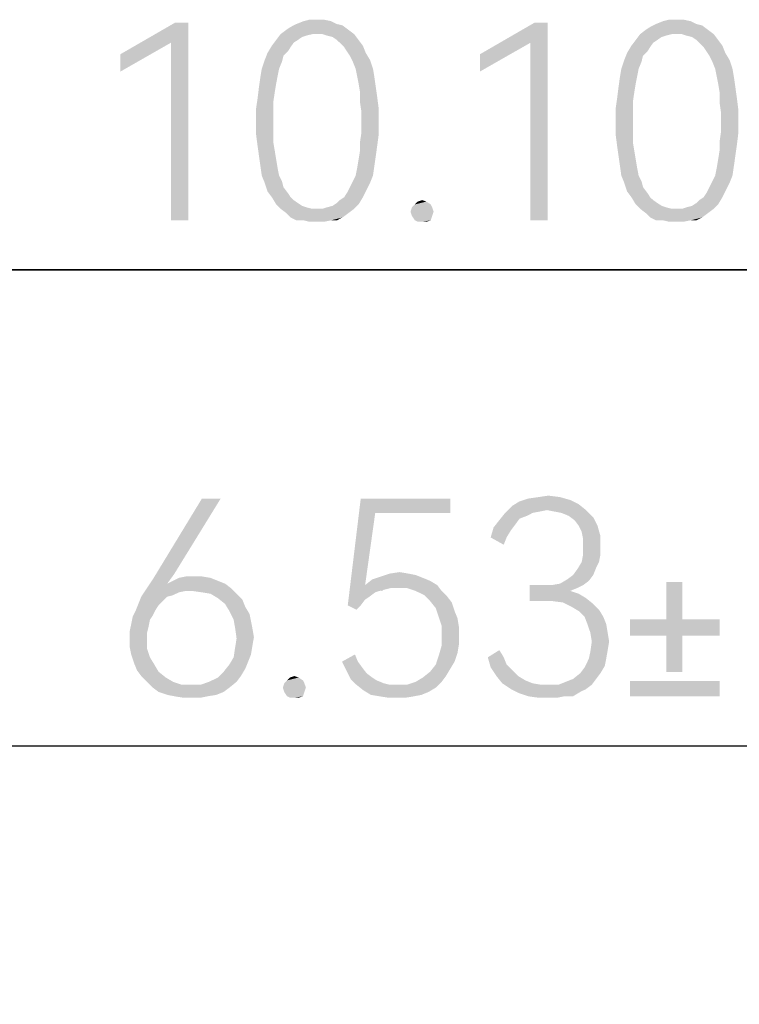
# Model space of a CAD drawing. Units: millimetres. Extents: x 0 to 420, y 0 to 297.
# Drawn here: x 220 to 229, y 214 to 227 of the extents above; entities that cross this region are included whole.
import ezdxf

# ---------------------------------------------------------------- set-up
doc = ezdxf.new("R2010")
doc.units = ezdxf.units.MM
doc.header["$LTSCALE"] = 23.1
doc.layers.get('0').update_dxf_attribs({"linetype": 'CONTINUOUS'})
doc.styles.get("Standard").update_dxf_attribs({"font": 'harmonyos_sans_sc_light.ttf'})
doc.dimstyles.new('DIMSTYLE_1', dxfattribs={"dimtxt": 2.5, "dimasz": 1.5, "dimexe": 1.5, "dimexo": 0, "dimtad": 1, "dimzin": 0, "dimdsep": 46, "dimtxsty": 'STANDARD', "dimblk": '_FILLED', "dimblk1": '_FILLED', "dimblk2": '_FILLED', "dimcen": 0.09, "dimclrt": 5, "dimazin": 0, "dimtol": 1, "dimtp": 0.15, "dimtm": 0.15, "dimtfac": 1, "dimtofl": 0, "dimtmove": 0, "dimatfit": 3, "dimldrblk": '_FILLED', "dimfxl": 1, "dimtolj": 1, "dimtzin": 0, "dimarcsym": 0})

# ---------------------------------------------------------------- blocks, each defined once
blk = doc.blocks.new('_FILLED')
at = {"color": 0, "linetype": 'ByBlock'}
blk.add_solid([(0, 0), (-1, 0.25), (-1, -0.25)], dxfattribs=at)
blk = doc.blocks.new('*D13')
at = {"color": 2, "linetype": 'Continuous'}
for p, q in [((207.746, 209.473), (207.746, 219.194)), ((214.276, 201.977), (214.276, 219.194)), ((207.746, 217.694), (211.011, 217.694)), ((214.276, 217.694), (211.011, 217.694)), ((211.011, 217.694), (235.065, 217.694))]:
    blk.add_line(p, q, dxfattribs=at)
at = {"color": 2, "linetype": 'Continuous', "xscale": 1.5, "yscale": 1.5, "zscale": 1.5, "rotation": 180}
blk.add_blockref('_FILLED', (207.746, 217.694), dxfattribs=at)
at = {"color": 2, "linetype": 'Continuous', "xscale": 1.5, "yscale": 1.5, "zscale": 1.5}
blk.add_blockref('_FILLED', (214.276, 217.694), dxfattribs=at)
blk = doc.blocks.new('*D14')
at = {"color": 2, "linetype": 'Continuous'}
for p, q in [((207.746, 209.473), (207.746, 225.211)), ((217.846, 211.973), (217.846, 225.211)), ((207.746, 223.711), (202.746, 223.711)), ((202.746, 223.711), (212.796, 223.711)), ((236.67, 223.711), (212.796, 223.711)), ((217.846, 223.711), (236.67, 223.711))]:
    blk.add_line(p, q, dxfattribs=at)
at = {"color": 2, "linetype": 'Continuous', "xscale": 1.5, "yscale": 1.5, "zscale": 1.5}
blk.add_blockref('_FILLED', (207.746, 223.711), dxfattribs=at)
at = {"color": 2, "linetype": 'Continuous', "xscale": 1.5, "yscale": 1.5, "zscale": 1.5, "rotation": 180}
blk.add_blockref('_FILLED', (217.846, 223.711), dxfattribs=at)

msp = doc.modelspace()

# ---------------------------------------------------------------- linework, layer by layer
at = {"color": 5, "linetype": 'Continuous'}
for points in [[(221.837, 226.836), (221.618, 226.581), (220.979, 226.435)], [(221.837, 226.836), (220.979, 226.435), (221.673, 226.836)], [(221.618, 224.336), (221.618, 226.581), (221.837, 226.836)], [(221.618, 224.336), (221.837, 226.836), (221.837, 224.336)], [(223.078, 226.745), (223.132, 226.781), (223.789, 226.8)], [(223.078, 226.745), (223.789, 226.8), (223.862, 226.745)], [(223.716, 226.818), (223.789, 226.8), (223.132, 226.781)], [(223.716, 226.818), (223.132, 226.781), (223.205, 226.818)], [(223.643, 226.854), (223.205, 226.818), (223.297, 226.854)], [(223.205, 226.818), (223.643, 226.854), (223.716, 226.818)], [(223.461, 226.873), (223.552, 226.873), (223.297, 226.854)], [(223.461, 226.873), (223.297, 226.854), (223.37, 226.873)], [(223.297, 226.854), (223.552, 226.873), (223.643, 226.854)], [(226.381, 226.836), (226.162, 226.581), (225.523, 226.435)], [(226.381, 226.836), (225.523, 226.435), (226.216, 226.836)], [(226.162, 224.336), (226.162, 226.581), (226.381, 226.836)], [(226.162, 224.336), (226.381, 226.836), (226.381, 224.336)], [(227.621, 226.745), (227.676, 226.781), (228.333, 226.8)], [(227.621, 226.745), (228.333, 226.8), (228.406, 226.745)], [(228.26, 226.818), (228.333, 226.8), (227.676, 226.781)], [(228.26, 226.818), (227.676, 226.781), (227.749, 226.818)], [(228.187, 226.854), (227.749, 226.818), (227.84, 226.854)], [(227.749, 226.818), (228.187, 226.854), (228.26, 226.818)], [(228.005, 226.873), (228.096, 226.873), (227.84, 226.854)], [(228.005, 226.873), (227.84, 226.854), (227.913, 226.873)], [(227.84, 226.854), (228.096, 226.873), (228.187, 226.854)], [(223.406, 226.69), (223.333, 226.672), (222.95, 226.617)], [(223.406, 226.69), (222.95, 226.617), (223.005, 226.69)], [(223.333, 226.672), (223.278, 226.654), (222.95, 226.617)], [(223.862, 226.745), (223.005, 226.69), (223.078, 226.745)], [(223.406, 226.69), (223.005, 226.69), (223.862, 226.745)], [(223.461, 226.69), (223.406, 226.69), (223.862, 226.745)], [(223.534, 226.69), (223.461, 226.69), (223.862, 226.745)], [(223.534, 226.69), (223.862, 226.745), (223.935, 226.69)], [(223.935, 226.69), (223.589, 226.672), (223.534, 226.69)], [(223.662, 226.654), (223.589, 226.672), (223.935, 226.69)], [(223.716, 226.617), (223.662, 226.654), (223.935, 226.69)], [(223.716, 226.617), (223.935, 226.69), (223.99, 226.617)], [(227.95, 226.69), (227.877, 226.672), (227.494, 226.617)], [(227.95, 226.69), (227.494, 226.617), (227.549, 226.69)], [(227.877, 226.672), (227.822, 226.654), (227.494, 226.617)], [(228.406, 226.745), (227.549, 226.69), (227.621, 226.745)], [(227.95, 226.69), (227.549, 226.69), (228.406, 226.745)], [(228.005, 226.69), (227.95, 226.69), (228.406, 226.745)], [(228.078, 226.69), (228.005, 226.69), (228.406, 226.745)], [(228.078, 226.69), (228.406, 226.745), (228.479, 226.69)], [(228.479, 226.69), (228.132, 226.672), (228.078, 226.69)], [(228.205, 226.654), (228.132, 226.672), (228.479, 226.69)], [(228.26, 226.617), (228.205, 226.654), (228.479, 226.69)], [(228.26, 226.617), (228.479, 226.69), (228.534, 226.617)], [(220.979, 226.435), (221.618, 226.581), (220.979, 226.216)], [(223.224, 226.617), (223.169, 226.581), (222.895, 226.544)], [(223.224, 226.617), (222.895, 226.544), (222.95, 226.617)], [(222.895, 226.544), (223.169, 226.581), (223.132, 226.526)], [(222.95, 226.617), (223.278, 226.654), (223.224, 226.617)], [(223.99, 226.617), (223.753, 226.581), (223.716, 226.617)], [(223.753, 226.581), (223.99, 226.617), (224.045, 226.544)], [(224.045, 226.544), (223.808, 226.526), (223.753, 226.581)], [(225.523, 226.435), (226.162, 226.581), (225.523, 226.216)], [(227.767, 226.617), (227.713, 226.581), (227.439, 226.544)], [(227.767, 226.617), (227.439, 226.544), (227.494, 226.617)], [(227.439, 226.544), (227.713, 226.581), (227.676, 226.526)], [(227.494, 226.617), (227.822, 226.654), (227.767, 226.617)], [(228.534, 226.617), (228.297, 226.581), (228.26, 226.617)], [(228.297, 226.581), (228.534, 226.617), (228.589, 226.544)], [(228.589, 226.544), (228.351, 226.526), (228.297, 226.581)], [(223.041, 226.416), (222.804, 226.362), (222.84, 226.453)], [(223.132, 226.526), (222.84, 226.453), (222.895, 226.544)], [(223.132, 226.526), (223.096, 226.471), (222.84, 226.453)], [(222.84, 226.453), (223.096, 226.471), (223.041, 226.416)], [(223.844, 226.471), (223.808, 226.526), (224.045, 226.544)], [(223.844, 226.471), (224.045, 226.544), (224.081, 226.453)], [(224.081, 226.453), (223.881, 226.416), (223.844, 226.471)], [(223.881, 226.416), (224.081, 226.453), (224.136, 226.362)], [(227.585, 226.416), (227.348, 226.362), (227.384, 226.453)], [(227.676, 226.526), (227.384, 226.453), (227.439, 226.544)], [(227.676, 226.526), (227.64, 226.471), (227.384, 226.453)], [(227.384, 226.453), (227.64, 226.471), (227.585, 226.416)], [(228.388, 226.471), (228.351, 226.526), (228.589, 226.544)], [(228.388, 226.471), (228.589, 226.544), (228.625, 226.453)], [(228.625, 226.453), (228.424, 226.416), (228.388, 226.471)], [(228.424, 226.416), (228.625, 226.453), (228.68, 226.362)], [(223.023, 226.343), (222.767, 226.252), (222.804, 226.362)], [(222.767, 226.252), (223.023, 226.343), (222.986, 226.252)], [(222.804, 226.362), (223.041, 226.416), (223.023, 226.343)], [(224.136, 226.362), (223.917, 226.343), (223.881, 226.416)], [(223.954, 226.252), (223.917, 226.343), (224.136, 226.362)], [(223.954, 226.252), (224.136, 226.362), (224.173, 226.252)], [(227.567, 226.343), (227.311, 226.252), (227.348, 226.362)], [(227.311, 226.252), (227.567, 226.343), (227.53, 226.252)], [(227.348, 226.362), (227.585, 226.416), (227.567, 226.343)], [(228.68, 226.362), (228.461, 226.343), (228.424, 226.416)], [(228.497, 226.252), (228.461, 226.343), (228.68, 226.362)], [(228.497, 226.252), (228.68, 226.362), (228.716, 226.252)], [(222.986, 226.252), (222.968, 226.161), (222.749, 226.143)], [(222.986, 226.252), (222.749, 226.143), (222.767, 226.252)], [(224.173, 226.252), (223.972, 226.161), (223.954, 226.252)], [(223.972, 226.161), (224.173, 226.252), (224.191, 226.143)], [(227.53, 226.252), (227.512, 226.161), (227.293, 226.143)], [(227.53, 226.252), (227.293, 226.143), (227.311, 226.252)], [(228.716, 226.252), (228.516, 226.161), (228.497, 226.252)], [(228.516, 226.161), (228.716, 226.252), (228.735, 226.143)], [(222.95, 226.07), (222.731, 226.015), (222.749, 226.143)], [(222.731, 226.015), (222.95, 226.07), (222.932, 225.96)], [(222.749, 226.143), (222.968, 226.161), (222.95, 226.07)], [(224.191, 226.143), (223.99, 226.07), (223.972, 226.161)], [(223.99, 226.07), (224.191, 226.143), (224.209, 226.015)], [(224.209, 226.015), (224.008, 225.96), (223.99, 226.07)], [(227.494, 226.07), (227.275, 226.015), (227.293, 226.143)], [(227.275, 226.015), (227.494, 226.07), (227.476, 225.96)], [(227.293, 226.143), (227.512, 226.161), (227.494, 226.07)], [(228.735, 226.143), (228.534, 226.07), (228.516, 226.161)], [(228.534, 226.07), (228.735, 226.143), (228.753, 226.015)], [(228.753, 226.015), (228.552, 225.96), (228.534, 226.07)], [(222.932, 225.96), (222.713, 225.869), (222.731, 226.015)], [(222.713, 225.869), (222.932, 225.96), (222.913, 225.832)], [(224.008, 225.96), (224.209, 226.015), (224.227, 225.887)], [(224.227, 225.887), (224.008, 225.832), (224.008, 225.96)], [(227.476, 225.96), (227.257, 225.869), (227.275, 226.015)], [(227.257, 225.869), (227.476, 225.96), (227.457, 225.832)], [(228.552, 225.96), (228.753, 226.015), (228.771, 225.887)], [(228.771, 225.887), (228.552, 225.832), (228.552, 225.96)], [(222.913, 225.832), (222.694, 225.741), (222.713, 225.869)], [(222.694, 225.741), (222.913, 225.832), (222.913, 225.705)], [(224.008, 225.832), (224.227, 225.887), (224.246, 225.741)], [(224.246, 225.741), (224.027, 225.705), (224.008, 225.832)], [(227.457, 225.832), (227.238, 225.741), (227.257, 225.869)], [(227.238, 225.741), (227.457, 225.832), (227.457, 225.705)], [(228.552, 225.832), (228.771, 225.887), (228.789, 225.741)], [(228.789, 225.741), (228.57, 225.705), (228.552, 225.832)], [(222.913, 225.705), (222.694, 225.577), (222.694, 225.741)], [(222.694, 225.577), (222.913, 225.705), (222.913, 225.577)], [(224.027, 225.577), (224.027, 225.705), (224.246, 225.741)], [(224.027, 225.577), (224.246, 225.741), (224.246, 225.577)], [(227.457, 225.705), (227.238, 225.577), (227.238, 225.741)], [(227.238, 225.577), (227.457, 225.705), (227.457, 225.577)], [(228.57, 225.577), (228.57, 225.705), (228.789, 225.741)], [(228.57, 225.577), (228.789, 225.741), (228.789, 225.577)], [(222.913, 225.577), (222.913, 225.449), (222.694, 225.431)], [(222.913, 225.577), (222.694, 225.431), (222.694, 225.577)], [(224.246, 225.577), (224.027, 225.449), (224.027, 225.577)], [(224.027, 225.449), (224.246, 225.577), (224.246, 225.431)], [(227.457, 225.577), (227.457, 225.449), (227.238, 225.431)], [(227.457, 225.577), (227.238, 225.431), (227.238, 225.577)], [(228.789, 225.577), (228.57, 225.449), (228.57, 225.577)], [(228.57, 225.449), (228.789, 225.577), (228.789, 225.431)], [(222.694, 225.431), (222.913, 225.449), (222.913, 225.321)], [(222.913, 225.321), (222.713, 225.285), (222.694, 225.431)], [(224.246, 225.431), (224.008, 225.321), (224.027, 225.449)], [(224.008, 225.321), (224.246, 225.431), (224.227, 225.285)], [(227.238, 225.431), (227.457, 225.449), (227.457, 225.321)], [(227.457, 225.321), (227.257, 225.285), (227.238, 225.431)], [(228.789, 225.431), (228.552, 225.321), (228.57, 225.449)], [(228.552, 225.321), (228.789, 225.431), (228.771, 225.285)], [(222.713, 225.285), (222.913, 225.321), (222.932, 225.212)], [(224.227, 225.285), (224.008, 225.212), (224.008, 225.321)], [(227.257, 225.285), (227.457, 225.321), (227.476, 225.212)], [(228.771, 225.285), (228.552, 225.212), (228.552, 225.321)], [(222.932, 225.212), (222.731, 225.157), (222.713, 225.285)], [(222.731, 225.157), (222.932, 225.212), (222.95, 225.102)], [(224.209, 225.157), (223.99, 225.102), (224.008, 225.212)], [(224.008, 225.212), (224.227, 225.285), (224.209, 225.157)], [(227.476, 225.212), (227.275, 225.157), (227.257, 225.285)], [(227.275, 225.157), (227.476, 225.212), (227.494, 225.102)], [(228.753, 225.157), (228.534, 225.102), (228.552, 225.212)], [(228.552, 225.212), (228.771, 225.285), (228.753, 225.157)], [(222.95, 225.102), (222.749, 225.03), (222.731, 225.157)], [(222.749, 225.03), (222.95, 225.102), (222.968, 224.993)], [(224.191, 225.03), (223.972, 224.993), (223.99, 225.102)], [(223.99, 225.102), (224.209, 225.157), (224.191, 225.03)], [(227.494, 225.102), (227.293, 225.03), (227.275, 225.157)], [(227.293, 225.03), (227.494, 225.102), (227.512, 224.993)], [(228.735, 225.03), (228.516, 224.993), (228.534, 225.102)], [(228.534, 225.102), (228.753, 225.157), (228.735, 225.03)], [(222.968, 224.993), (222.767, 224.902), (222.749, 225.03)], [(222.767, 224.902), (222.968, 224.993), (222.986, 224.902)], [(223.954, 224.902), (223.972, 224.993), (224.191, 225.03)], [(223.954, 224.902), (224.191, 225.03), (224.173, 224.902)], [(227.512, 224.993), (227.311, 224.902), (227.293, 225.03)], [(227.311, 224.902), (227.512, 224.993), (227.53, 224.902)], [(228.497, 224.902), (228.516, 224.993), (228.735, 225.03)], [(228.497, 224.902), (228.735, 225.03), (228.716, 224.902)], [(222.986, 224.902), (222.804, 224.811), (222.767, 224.902)], [(222.986, 224.902), (223.023, 224.829), (222.804, 224.811)], [(222.804, 224.811), (223.023, 224.829), (223.041, 224.756)], [(223.041, 224.756), (222.84, 224.701), (222.804, 224.811)], [(224.136, 224.811), (223.881, 224.756), (223.917, 224.829)], [(223.881, 224.756), (224.136, 224.811), (224.081, 224.701)], [(224.173, 224.902), (223.917, 224.829), (223.954, 224.902)], [(223.917, 224.829), (224.173, 224.902), (224.136, 224.811)], [(227.53, 224.902), (227.348, 224.811), (227.311, 224.902)], [(227.53, 224.902), (227.567, 224.829), (227.348, 224.811)], [(227.348, 224.811), (227.567, 224.829), (227.585, 224.756)], [(227.585, 224.756), (227.384, 224.701), (227.348, 224.811)], [(228.68, 224.811), (228.424, 224.756), (228.461, 224.829)], [(228.424, 224.756), (228.68, 224.811), (228.625, 224.701)], [(228.716, 224.902), (228.461, 224.829), (228.497, 224.902)], [(228.461, 224.829), (228.716, 224.902), (228.68, 224.811)], [(222.84, 224.701), (223.041, 224.756), (223.096, 224.683)], [(223.096, 224.683), (222.895, 224.628), (222.84, 224.701)], [(222.895, 224.628), (223.096, 224.683), (223.132, 224.628)], [(223.808, 224.628), (223.844, 224.683), (224.081, 224.701)], [(223.808, 224.628), (224.081, 224.701), (224.045, 224.628)], [(224.081, 224.701), (223.844, 224.683), (223.881, 224.756)], [(227.384, 224.701), (227.585, 224.756), (227.64, 224.683)], [(227.64, 224.683), (227.439, 224.628), (227.384, 224.701)], [(227.439, 224.628), (227.64, 224.683), (227.676, 224.628)], [(228.351, 224.628), (228.388, 224.683), (228.625, 224.701)], [(228.351, 224.628), (228.625, 224.701), (228.589, 224.628)], [(228.625, 224.701), (228.388, 224.683), (228.424, 224.756)], [(223.132, 224.628), (222.95, 224.537), (222.895, 224.628)], [(223.132, 224.628), (223.169, 224.592), (222.95, 224.537)], [(223.169, 224.592), (223.224, 224.555), (222.95, 224.537)], [(222.95, 224.537), (223.224, 224.555), (223.278, 224.519)], [(223.99, 224.537), (223.662, 224.519), (223.716, 224.555)], [(223.716, 224.555), (223.753, 224.592), (224.045, 224.628)], [(223.716, 224.555), (224.045, 224.628), (223.99, 224.537)], [(224.045, 224.628), (223.753, 224.592), (223.808, 224.628)], [(224.848, 224.573), (224.702, 224.537), (224.738, 224.573)], [(224.702, 224.537), (224.848, 224.573), (224.903, 224.537)], [(224.738, 224.573), (224.793, 224.592), (224.848, 224.573)], [(227.676, 224.628), (227.494, 224.537), (227.439, 224.628)], [(227.676, 224.628), (227.713, 224.592), (227.494, 224.537)], [(227.713, 224.592), (227.767, 224.555), (227.494, 224.537)], [(227.494, 224.537), (227.767, 224.555), (227.822, 224.519)], [(228.534, 224.537), (228.205, 224.519), (228.26, 224.555)], [(228.26, 224.555), (228.297, 224.592), (228.589, 224.628)], [(228.26, 224.555), (228.589, 224.628), (228.534, 224.537)], [(228.589, 224.628), (228.297, 224.592), (228.351, 224.628)], [(223.278, 224.519), (223.005, 224.482), (222.95, 224.537)], [(223.278, 224.519), (223.333, 224.5), (223.005, 224.482)], [(223.005, 224.482), (223.333, 224.5), (223.406, 224.482)], [(223.406, 224.482), (223.078, 224.427), (223.005, 224.482)], [(223.534, 224.482), (223.935, 224.482), (223.078, 224.427)], [(223.461, 224.482), (223.534, 224.482), (223.078, 224.427)], [(223.406, 224.482), (223.461, 224.482), (223.078, 224.427)], [(223.078, 224.427), (223.935, 224.482), (223.862, 224.427)], [(223.534, 224.482), (223.589, 224.5), (223.99, 224.537)], [(223.534, 224.482), (223.99, 224.537), (223.935, 224.482)], [(223.589, 224.5), (223.662, 224.519), (223.99, 224.537)], [(224.921, 224.5), (224.647, 224.446), (224.665, 224.5)], [(224.647, 224.446), (224.921, 224.5), (224.939, 224.446)], [(224.939, 224.446), (224.665, 224.391), (224.647, 224.446)], [(224.903, 224.537), (224.665, 224.5), (224.702, 224.537)], [(224.665, 224.5), (224.903, 224.537), (224.921, 224.5)], [(224.665, 224.391), (224.939, 224.446), (224.921, 224.391)], [(227.822, 224.519), (227.549, 224.482), (227.494, 224.537)], [(227.822, 224.519), (227.877, 224.5), (227.549, 224.482)], [(227.549, 224.482), (227.877, 224.5), (227.95, 224.482)], [(227.95, 224.482), (227.621, 224.427), (227.549, 224.482)], [(228.078, 224.482), (228.479, 224.482), (227.621, 224.427)], [(228.005, 224.482), (228.078, 224.482), (227.621, 224.427)], [(227.95, 224.482), (228.005, 224.482), (227.621, 224.427)], [(227.621, 224.427), (228.479, 224.482), (228.406, 224.427)], [(228.078, 224.482), (228.132, 224.5), (228.534, 224.537)], [(228.078, 224.482), (228.534, 224.537), (228.479, 224.482)], [(228.132, 224.5), (228.205, 224.519), (228.534, 224.537)], [(223.862, 224.427), (223.132, 224.373), (223.078, 224.427)], [(223.132, 224.373), (223.862, 224.427), (223.789, 224.373)], [(223.789, 224.373), (223.205, 224.336), (223.132, 224.373)], [(223.297, 224.336), (223.205, 224.336), (223.789, 224.373)], [(223.643, 224.336), (223.297, 224.336), (223.789, 224.373)], [(223.643, 224.336), (223.37, 224.318), (223.297, 224.336)], [(223.461, 224.318), (223.37, 224.318), (223.643, 224.336)], [(223.461, 224.318), (223.643, 224.336), (223.552, 224.318)], [(223.643, 224.336), (223.789, 224.373), (223.716, 224.336)], [(224.921, 224.391), (224.702, 224.336), (224.665, 224.391)], [(224.702, 224.336), (224.921, 224.391), (224.903, 224.336)], [(224.903, 224.336), (224.738, 224.318), (224.702, 224.336)], [(224.793, 224.318), (224.738, 224.318), (224.903, 224.336)], [(224.793, 224.318), (224.903, 224.336), (224.848, 224.318)], [(228.406, 224.427), (227.676, 224.373), (227.621, 224.427)], [(227.676, 224.373), (228.406, 224.427), (228.333, 224.373)], [(228.333, 224.373), (227.749, 224.336), (227.676, 224.373)], [(227.84, 224.336), (227.749, 224.336), (228.333, 224.373)], [(228.187, 224.336), (227.84, 224.336), (228.333, 224.373)], [(228.187, 224.336), (227.913, 224.318), (227.84, 224.336)], [(228.005, 224.318), (227.913, 224.318), (228.187, 224.336)], [(228.005, 224.318), (228.187, 224.336), (228.096, 224.318)], [(228.187, 224.336), (228.333, 224.373), (228.26, 224.336)], [(226.536, 220.837), (226.135, 220.819), (226.263, 220.837)], [(226.135, 220.819), (226.536, 220.837), (226.664, 220.801)], [(226.263, 220.837), (226.39, 220.856), (226.536, 220.837)], [(222.248, 220.819), (221.664, 219.87), (221.39, 219.797)], [(222.248, 220.819), (221.39, 219.797), (222.011, 220.819)], [(224.201, 220.637), (223.854, 219.469), (224.018, 220.819)], [(224.018, 220.819), (225.149, 220.819), (224.201, 220.637)], [(224.201, 220.637), (225.149, 220.819), (225.149, 220.637)], [(226.372, 220.673), (225.843, 220.637), (225.934, 220.728)], [(226.774, 220.746), (225.934, 220.728), (226.025, 220.783)], [(226.372, 220.673), (225.934, 220.728), (226.774, 220.746)], [(226.664, 220.801), (226.025, 220.783), (226.135, 220.819)], [(226.025, 220.783), (226.664, 220.801), (226.774, 220.746)], [(226.372, 220.673), (226.774, 220.746), (226.865, 220.673)], [(224.201, 220.637), (224.073, 219.724), (223.854, 219.469)], [(226.19, 220.637), (226.117, 220.6), (225.77, 220.546)], [(226.19, 220.637), (225.77, 220.546), (225.843, 220.637)], [(226.117, 220.6), (226.025, 220.564), (225.77, 220.546)], [(226.372, 220.673), (226.281, 220.655), (225.843, 220.637)], [(225.843, 220.637), (226.281, 220.655), (226.19, 220.637)], [(226.865, 220.673), (226.463, 220.655), (226.372, 220.673)], [(226.555, 220.637), (226.463, 220.655), (226.865, 220.673)], [(226.646, 220.6), (226.555, 220.637), (226.865, 220.673)], [(226.646, 220.6), (226.865, 220.673), (226.956, 220.582)], [(226.956, 220.582), (226.719, 220.546), (226.646, 220.6)], [(226.774, 220.473), (226.719, 220.546), (226.956, 220.582)], [(226.774, 220.473), (226.956, 220.582), (227.011, 220.473)], [(225.916, 220.418), (225.66, 220.327), (225.697, 220.454)], [(225.971, 220.491), (225.697, 220.454), (225.77, 220.546)], [(225.697, 220.454), (225.971, 220.491), (225.916, 220.418)], [(225.77, 220.546), (226.025, 220.564), (225.971, 220.491)], [(227.011, 220.473), (226.81, 220.4), (226.774, 220.473)], [(226.81, 220.4), (227.011, 220.473), (227.047, 220.345)], [(225.66, 220.327), (225.916, 220.418), (225.861, 220.327)], [(225.861, 220.327), (225.825, 220.235), (225.66, 220.327)], [(227.047, 220.345), (226.828, 220.308), (226.81, 220.4)], [(226.828, 220.308), (227.047, 220.345), (227.047, 220.217)], [(227.047, 220.217), (226.828, 220.199), (226.828, 220.308)], [(226.828, 220.108), (226.828, 220.199), (227.047, 220.217)], [(226.828, 220.108), (227.047, 220.217), (227.047, 220.108)], [(227.047, 220.108), (226.81, 220.016), (226.828, 220.108)], [(226.81, 220.016), (227.047, 220.108), (227.029, 220.016)], [(227.029, 220.016), (226.993, 219.943), (226.755, 219.925)], [(227.029, 220.016), (226.755, 219.925), (226.81, 220.016)], [(221.39, 219.797), (221.664, 219.87), (221.573, 219.743)], [(221.901, 219.834), (222.011, 219.834), (221.719, 219.816)], [(221.901, 219.834), (221.719, 219.816), (221.81, 219.834)], [(221.719, 219.816), (222.011, 219.834), (222.12, 219.816)], [(224.803, 219.816), (224.164, 219.797), (224.274, 219.834)], [(224.62, 219.87), (224.712, 219.852), (224.274, 219.834)], [(224.62, 219.87), (224.274, 219.834), (224.383, 219.87)], [(224.274, 219.834), (224.712, 219.852), (224.803, 219.816)], [(224.383, 219.87), (224.511, 219.889), (224.62, 219.87)], [(226.956, 219.852), (226.628, 219.797), (226.701, 219.852)], [(226.628, 219.797), (226.956, 219.852), (226.901, 219.779)], [(226.701, 219.852), (226.755, 219.925), (226.993, 219.943)], [(226.701, 219.852), (226.993, 219.943), (226.956, 219.852)], [(221.573, 219.743), (221.317, 219.688), (221.39, 219.797)], [(221.573, 219.743), (222.303, 219.743), (221.317, 219.688)], [(221.317, 219.688), (222.303, 219.743), (222.376, 219.688)], [(222.212, 219.779), (221.573, 219.743), (221.646, 219.779)], [(221.573, 219.743), (222.212, 219.779), (222.303, 219.743)], [(222.12, 219.816), (221.646, 219.779), (221.719, 219.816)], [(221.646, 219.779), (222.12, 219.816), (222.212, 219.779)], [(224.073, 219.724), (224.201, 219.633), (223.854, 219.469)], [(224.894, 219.779), (224.073, 219.724), (224.164, 219.797)], [(224.073, 219.724), (224.894, 219.779), (224.985, 219.724)], [(224.073, 219.724), (224.985, 219.724), (224.401, 219.688)], [(224.073, 219.724), (224.401, 219.688), (224.255, 219.651)], [(224.073, 219.724), (224.255, 219.651), (224.201, 219.633)], [(224.164, 219.797), (224.803, 219.816), (224.894, 219.779)], [(224.493, 219.688), (224.401, 219.688), (224.985, 219.724)], [(224.602, 219.688), (224.493, 219.688), (224.985, 219.724)], [(224.712, 219.651), (224.602, 219.688), (224.985, 219.724)], [(224.712, 219.651), (224.985, 219.724), (225.04, 219.651)], [(226.828, 219.724), (226.755, 219.688), (226.153, 219.524)], [(226.427, 219.724), (226.828, 219.724), (226.153, 219.524)], [(226.299, 219.724), (226.427, 219.724), (226.153, 219.524)], [(226.299, 219.724), (226.153, 219.524), (226.153, 219.724)], [(226.427, 219.724), (226.536, 219.743), (226.901, 219.779)], [(226.427, 219.724), (226.901, 219.779), (226.828, 219.724)], [(226.901, 219.779), (226.536, 219.743), (226.628, 219.797)], [(228.084, 219.763), (227.879, 219.29), (227.879, 219.763)], [(227.879, 219.29), (228.084, 219.763), (228.084, 219.29)], [(221.573, 219.578), (221.518, 219.524), (221.208, 219.487)], [(221.573, 219.578), (221.208, 219.487), (221.244, 219.578)], [(221.81, 219.651), (221.244, 219.578), (221.317, 219.688)], [(221.81, 219.651), (221.719, 219.633), (221.244, 219.578)], [(221.719, 219.633), (221.646, 219.597), (221.244, 219.578)], [(221.244, 219.578), (221.646, 219.597), (221.573, 219.578)], [(221.317, 219.688), (222.376, 219.688), (221.81, 219.651)], [(221.883, 219.651), (221.81, 219.651), (222.376, 219.688)], [(222.011, 219.633), (221.883, 219.651), (222.376, 219.688)], [(222.12, 219.615), (222.011, 219.633), (222.376, 219.688)], [(222.12, 219.615), (222.376, 219.688), (222.449, 219.615)], [(222.449, 219.615), (222.212, 219.56), (222.12, 219.615)], [(222.212, 219.56), (222.449, 219.615), (222.522, 219.542)], [(224.201, 219.633), (224.128, 219.578), (223.854, 219.469)], [(224.128, 219.578), (224.073, 219.542), (223.854, 219.469)], [(224.401, 219.688), (224.328, 219.67), (224.255, 219.651)], [(225.04, 219.651), (224.821, 219.597), (224.712, 219.651)], [(224.821, 219.597), (225.04, 219.651), (225.113, 219.578)], [(225.113, 219.578), (224.894, 219.524), (224.821, 219.597)], [(224.894, 219.524), (225.113, 219.578), (225.168, 219.505)], [(226.755, 219.688), (226.664, 219.651), (226.153, 219.524)], [(226.664, 219.651), (226.774, 219.615), (226.153, 219.524)], [(226.774, 219.615), (226.865, 219.56), (226.153, 219.524)], [(221.463, 219.469), (221.171, 219.396), (221.208, 219.487)], [(221.463, 219.469), (221.427, 219.414), (221.171, 219.396)], [(221.208, 219.487), (221.518, 219.524), (221.463, 219.469)], [(222.522, 219.542), (222.303, 219.487), (222.212, 219.56)], [(222.303, 219.487), (222.522, 219.542), (222.558, 219.451)], [(222.558, 219.451), (222.358, 219.396), (222.303, 219.487)], [(222.358, 219.396), (222.558, 219.451), (222.613, 219.359)], [(223.854, 219.469), (224.073, 219.542), (224.018, 219.469)], [(224.018, 219.469), (223.963, 219.414), (223.854, 219.469)], [(225.168, 219.505), (224.967, 219.432), (224.894, 219.524)], [(224.967, 219.432), (225.168, 219.505), (225.204, 219.396)], [(226.281, 219.524), (226.153, 219.524), (226.865, 219.56)], [(226.427, 219.524), (226.281, 219.524), (226.865, 219.56)], [(226.573, 219.505), (226.427, 219.524), (226.865, 219.56)], [(226.573, 219.505), (226.865, 219.56), (226.956, 219.487)], [(226.956, 219.487), (226.682, 219.451), (226.573, 219.505)], [(226.682, 219.451), (226.956, 219.487), (227.029, 219.414)], [(227.029, 219.414), (226.774, 219.396), (226.682, 219.451)], [(221.39, 219.341), (221.135, 219.323), (221.171, 219.396)], [(221.135, 219.323), (221.39, 219.341), (221.354, 219.286)], [(221.171, 219.396), (221.427, 219.414), (221.39, 219.341)], [(222.613, 219.359), (222.412, 219.286), (222.358, 219.396)], [(222.412, 219.286), (222.613, 219.359), (222.631, 219.268)], [(225.204, 219.396), (225.003, 219.323), (224.967, 219.432)], [(225.003, 219.323), (225.204, 219.396), (225.241, 219.305)], [(226.847, 219.323), (226.774, 219.396), (227.029, 219.414)], [(226.847, 219.323), (227.029, 219.414), (227.084, 219.323)], [(221.336, 219.195), (221.098, 219.14), (221.117, 219.232)], [(221.354, 219.286), (221.117, 219.232), (221.135, 219.323)], [(221.117, 219.232), (221.354, 219.286), (221.336, 219.195)], [(222.631, 219.268), (222.431, 219.177), (222.412, 219.286)], [(222.431, 219.177), (222.631, 219.268), (222.649, 219.177)], [(225.241, 219.305), (225.04, 219.213), (225.003, 219.323)], [(225.04, 219.213), (225.241, 219.305), (225.259, 219.195)], [(225.259, 219.195), (225.04, 219.086), (225.04, 219.213)], [(227.084, 219.323), (226.883, 219.232), (226.847, 219.323)], [(226.883, 219.232), (227.084, 219.323), (227.12, 219.232)], [(227.12, 219.232), (226.92, 219.122), (226.883, 219.232)], [(226.92, 219.122), (227.12, 219.232), (227.139, 219.122)], [(228.084, 219.29), (228.556, 219.29), (227.42, 219.086)], [(227.879, 219.29), (228.084, 219.29), (227.42, 219.086)], [(227.879, 219.29), (227.42, 219.086), (227.42, 219.29)], [(227.879, 219.086), (227.42, 219.086), (228.556, 219.29)], [(228.084, 219.086), (227.879, 219.086), (228.556, 219.29)], [(228.084, 219.086), (228.556, 219.29), (228.556, 219.086)], [(221.098, 219.14), (221.336, 219.195), (221.317, 219.122)], [(221.317, 219.122), (221.098, 219.049), (221.098, 219.14)], [(221.098, 219.049), (221.317, 219.122), (221.317, 219.049)], [(222.649, 219.177), (222.449, 219.049), (222.431, 219.177)], [(222.649, 219.177), (222.668, 219.067), (222.449, 219.049)], [(225.04, 219.086), (225.259, 219.195), (225.259, 219.086)], [(225.259, 219.086), (225.259, 218.976), (225.04, 218.958)], [(225.259, 219.086), (225.04, 218.958), (225.04, 219.086)], [(227.139, 219.122), (226.938, 219.013), (226.92, 219.122)], [(226.938, 219.013), (227.139, 219.122), (227.157, 219.013)], [(228.084, 219.086), (227.879, 218.626), (227.879, 219.086)], [(227.879, 218.626), (228.084, 219.086), (228.084, 218.626)], [(221.317, 219.049), (221.098, 218.94), (221.098, 219.049)], [(221.098, 218.94), (221.317, 219.049), (221.317, 218.921)], [(222.649, 218.958), (222.431, 218.94), (222.449, 219.049)], [(222.431, 218.94), (222.649, 218.958), (222.631, 218.848)], [(222.449, 219.049), (222.668, 219.067), (222.649, 218.958)], [(225.241, 218.867), (225.003, 218.83), (225.04, 218.958)], [(225.04, 218.958), (225.259, 218.976), (225.241, 218.867)], [(227.157, 219.013), (227.139, 218.903), (226.92, 218.885)], [(227.157, 219.013), (226.92, 218.885), (226.938, 219.013)], [(221.317, 218.921), (221.117, 218.848), (221.098, 218.94)], [(221.117, 218.848), (221.317, 218.921), (221.354, 218.812)], [(221.354, 218.812), (221.153, 218.739), (221.117, 218.848)], [(222.631, 218.848), (222.412, 218.812), (222.431, 218.94)], [(222.412, 218.812), (222.631, 218.848), (222.595, 218.757)], [(223.781, 218.757), (223.945, 218.848), (223.982, 218.757)], [(225.204, 218.757), (224.967, 218.721), (225.003, 218.83)], [(225.003, 218.83), (225.241, 218.867), (225.204, 218.757)], [(225.624, 218.812), (225.77, 218.903), (225.825, 218.812)], [(226.901, 218.794), (226.92, 218.885), (227.139, 218.903)], [(226.901, 218.794), (227.139, 218.903), (227.12, 218.794)], [(221.153, 218.739), (221.354, 218.812), (221.409, 218.721)], [(221.409, 218.721), (221.19, 218.648), (221.153, 218.739)], [(221.19, 218.648), (221.409, 218.721), (221.463, 218.629)], [(222.558, 218.666), (222.285, 218.629), (222.358, 218.721)], [(222.595, 218.757), (222.358, 218.721), (222.412, 218.812)], [(222.358, 218.721), (222.595, 218.757), (222.558, 218.666)], [(223.982, 218.757), (223.836, 218.648), (223.781, 218.757)], [(223.982, 218.757), (224.036, 218.684), (223.836, 218.648)], [(225.149, 218.666), (224.894, 218.629), (224.967, 218.721)], [(224.967, 218.721), (225.204, 218.757), (225.149, 218.666)], [(225.825, 218.812), (225.66, 218.684), (225.624, 218.812)], [(225.825, 218.812), (225.861, 218.721), (225.66, 218.684)], [(225.66, 218.684), (225.861, 218.721), (225.934, 218.648)], [(227.12, 218.794), (227.102, 218.702), (226.847, 218.684)], [(227.12, 218.794), (226.847, 218.684), (226.901, 218.794)], [(221.463, 218.629), (221.244, 218.575), (221.19, 218.648)], [(221.244, 218.575), (221.463, 218.629), (221.555, 218.556)], [(222.503, 218.575), (222.212, 218.556), (222.285, 218.629)], [(222.285, 218.629), (222.558, 218.666), (222.503, 218.575)], [(223.836, 218.648), (224.036, 218.684), (224.091, 218.611)], [(224.091, 218.611), (223.89, 218.538), (223.836, 218.648)], [(224.091, 218.611), (224.164, 218.556), (223.89, 218.538)], [(225.095, 218.575), (224.803, 218.556), (224.894, 218.629)], [(224.894, 218.629), (225.149, 218.666), (225.095, 218.575)], [(225.934, 218.648), (225.733, 218.575), (225.66, 218.684)], [(225.733, 218.575), (225.934, 218.648), (226.007, 218.575)], [(227.047, 218.611), (226.701, 218.538), (226.792, 218.611)], [(226.701, 218.538), (227.047, 218.611), (226.993, 218.538)], [(226.792, 218.611), (226.847, 218.684), (227.102, 218.702)], [(226.792, 218.611), (227.102, 218.702), (227.047, 218.611)], [(221.555, 218.556), (221.317, 218.502), (221.244, 218.575)], [(221.317, 218.502), (221.555, 218.556), (221.646, 218.502)], [(221.646, 218.502), (221.39, 218.429), (221.317, 218.502)], [(221.646, 218.502), (221.755, 218.465), (221.39, 218.429)], [(221.883, 218.465), (221.993, 218.465), (221.39, 218.429)], [(221.755, 218.465), (221.883, 218.465), (221.39, 218.429)], [(222.358, 218.429), (221.39, 218.429), (221.993, 218.465)], [(222.449, 218.502), (221.993, 218.465), (222.102, 218.502)], [(221.993, 218.465), (222.449, 218.502), (222.358, 218.429)], [(222.102, 218.502), (222.212, 218.556), (222.503, 218.575)], [(222.102, 218.502), (222.503, 218.575), (222.449, 218.502)], [(223.306, 218.483), (223.033, 218.429), (223.051, 218.483)], [(223.033, 218.429), (223.306, 218.483), (223.325, 218.429)], [(223.288, 218.52), (223.051, 218.483), (223.087, 218.52)], [(223.051, 218.483), (223.288, 218.52), (223.306, 218.483)], [(223.233, 218.556), (223.087, 218.52), (223.124, 218.556)], [(223.087, 218.52), (223.233, 218.556), (223.288, 218.52)], [(223.124, 218.556), (223.179, 218.575), (223.233, 218.556)], [(223.89, 218.538), (224.164, 218.556), (224.219, 218.52)], [(224.219, 218.52), (223.963, 218.465), (223.89, 218.538)], [(224.219, 218.52), (224.31, 218.483), (223.963, 218.465)], [(223.963, 218.465), (224.31, 218.483), (224.383, 218.465)], [(224.383, 218.465), (224.055, 218.392), (223.963, 218.465)], [(224.602, 218.465), (224.967, 218.429), (224.055, 218.392)], [(224.474, 218.465), (224.602, 218.465), (224.055, 218.392)], [(224.383, 218.465), (224.474, 218.465), (224.055, 218.392)], [(225.04, 218.502), (224.602, 218.465), (224.712, 218.502)], [(224.602, 218.465), (225.04, 218.502), (224.967, 218.429)], [(224.712, 218.502), (224.803, 218.556), (225.095, 218.575)], [(224.712, 218.502), (225.095, 218.575), (225.04, 218.502)], [(226.007, 218.575), (225.806, 218.483), (225.733, 218.575)], [(226.007, 218.575), (226.098, 218.52), (225.806, 218.483)], [(225.806, 218.483), (226.098, 218.52), (226.19, 218.483)], [(226.19, 218.483), (225.916, 218.41), (225.806, 218.483)], [(226.19, 218.483), (226.299, 218.465), (225.916, 218.41)], [(226.518, 218.465), (226.938, 218.465), (225.916, 218.41)], [(226.39, 218.465), (226.518, 218.465), (225.916, 218.41)], [(226.299, 218.465), (226.39, 218.465), (225.916, 218.41)], [(225.916, 218.41), (226.938, 218.465), (226.865, 218.41)], [(226.518, 218.465), (226.609, 218.502), (226.993, 218.538)], [(226.518, 218.465), (226.993, 218.538), (226.938, 218.465)], [(226.993, 218.538), (226.609, 218.502), (226.701, 218.538)], [(228.556, 218.511), (227.42, 218.319), (227.42, 218.511)], [(227.42, 218.319), (228.556, 218.511), (228.556, 218.319)], [(222.358, 218.429), (221.463, 218.374), (221.39, 218.429)], [(221.463, 218.374), (222.358, 218.429), (222.285, 218.374)], [(222.285, 218.374), (221.573, 218.337), (221.463, 218.374)], [(221.573, 218.337), (222.285, 218.374), (222.193, 218.337)], [(222.193, 218.337), (221.664, 218.319), (221.573, 218.337)], [(221.664, 218.319), (222.193, 218.337), (222.084, 218.319)], [(223.325, 218.429), (223.051, 218.374), (223.033, 218.429)], [(223.051, 218.374), (223.325, 218.429), (223.306, 218.374)], [(223.306, 218.374), (223.087, 218.319), (223.051, 218.374)], [(223.087, 218.319), (223.306, 218.374), (223.288, 218.319)], [(224.055, 218.392), (224.967, 218.429), (224.876, 218.374)], [(224.876, 218.374), (224.146, 218.337), (224.055, 218.392)], [(224.146, 218.337), (224.876, 218.374), (224.785, 218.337)], [(224.785, 218.337), (224.255, 218.319), (224.146, 218.337)], [(224.255, 218.319), (224.785, 218.337), (224.693, 218.319)], [(226.865, 218.41), (226.025, 218.356), (225.916, 218.41)], [(226.865, 218.41), (226.792, 218.374), (226.025, 218.356)], [(226.135, 218.319), (226.025, 218.356), (226.792, 218.374)], [(226.591, 218.319), (226.135, 218.319), (226.792, 218.374)], [(226.591, 218.319), (226.792, 218.374), (226.701, 218.319)], [(222.084, 218.319), (221.774, 218.301), (221.664, 218.319)], [(221.883, 218.301), (221.774, 218.301), (222.084, 218.319)], [(221.883, 218.301), (222.084, 218.319), (221.993, 218.301)], [(223.288, 218.319), (223.124, 218.301), (223.087, 218.319)], [(223.179, 218.301), (223.124, 218.301), (223.288, 218.319)], [(223.179, 218.301), (223.288, 218.319), (223.233, 218.301)], [(224.693, 218.319), (224.365, 218.301), (224.255, 218.319)], [(224.474, 218.301), (224.365, 218.301), (224.693, 218.319)], [(224.474, 218.301), (224.693, 218.319), (224.584, 218.301)], [(226.591, 218.319), (226.263, 218.301), (226.135, 218.319)], [(226.39, 218.301), (226.263, 218.301), (226.591, 218.319)], [(226.39, 218.301), (226.591, 218.319), (226.5, 218.301)]]:
    msp.add_solid(points, dxfattribs=at)

# ---------------------------------------------------------------- dimensions: what is measured, and where the dimension line sits
at = {"color": 2, "linetype": 'Continuous'}
for base, p2, picture, middle in [((217.846, 223.711), (217.846, 211.973), '*D14', (220.632, 223.711)), ((214.276, 217.694), (214.276, 201.977), '*D13', (220.916, 217.694))]:
    dim = msp.add_linear_dim(base=base, p1=(207.746, 209.473), p2=p2, dimstyle='DIMSTYLE_1', dxfattribs=at)
    dim.commit()
    dim.dimension.update_dxf_attribs({"geometry": picture, "text_midpoint": middle, "dimtype": 160})

doc.saveas('drawing.dxf')
